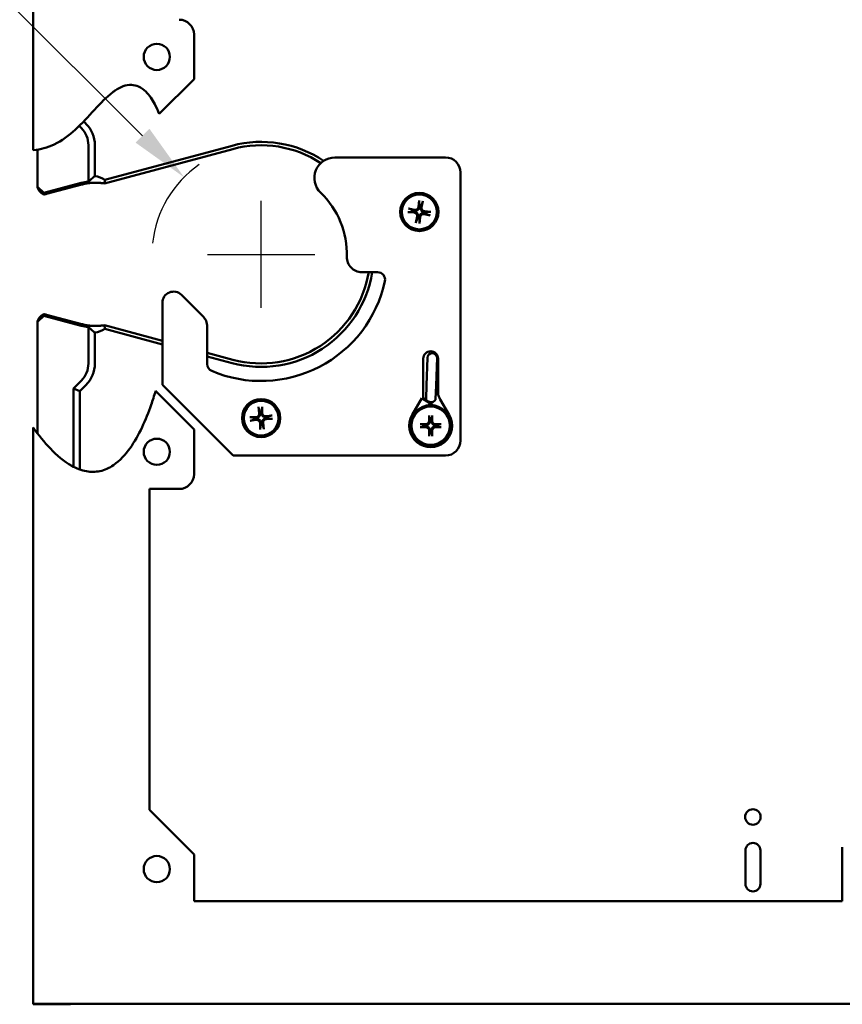
# Model space of a CAD drawing. Units: inches. Extents: x 0 to 102, y 0 to 66.
# Drawn here: x 54 to 62, y 20 to 30 of the extents above; entities that cross this region are included whole.
import ezdxf

# ---------------------------------------------------------------- set-up
doc = ezdxf.new("R2010")
doc.units = ezdxf.units.IN
doc.header["$LTSCALE"] = 6
doc.header["$MEASUREMENT"] = 0
doc.layers.add('Dimension (ANSI)', color=7, linetype='Continuous', lineweight=25)
doc.layers.add('Visible (ANSI)', color=7, linetype='Continuous', lineweight=50)

msp = doc.modelspace()

# ---------------------------------------------------------------- linework, layer by layer
at = {"layer": 'Dimension (ANSI)'}
for p, q in [((51.7371, 31.5174), (54.7424, 28.5121)), ((55.9361, 26.7784), (55.9361, 27.8584)), ((55.3961, 27.3184), (56.4761, 27.3184))]:
    msp.add_line(p, q, dxfattribs=at)
msp.add_arc((55.9361, 27.3184), 1.0976, 124.57534, 174.15068, dxfattribs=at)
msp.add_solid([(54.812, 28.5817), (54.6728, 28.4425), (55.16, 28.0945)], dxfattribs=at)
at = {"layer": 'Visible (ANSI)'}
for p, q in [((53.6429, 28.368), (53.6429, 34.8616)), ((55.2605, 29.08), (55.2605, 29.53)), ((54.9114, 28.7309), (55.2605, 29.08)), ((54.1501, 28.6565), (54.173, 28.6336)), ((54.1043, 28.6102), (54.127, 28.5875)), ((53.6861, 27.9989), (53.6861, 28.373)), ((54.1973, 28.4178), (54.1973, 28.0478)), ((54.2624, 28.4178), (54.2624, 28.1066)), ((55.652, 28.3786), (54.3587, 28.0321)), ((54.3638, 28.0693), (55.643, 28.4121)), ((57.7927, 28.2936), (56.679, 28.2936)), ((57.9427, 25.4436), (57.9427, 28.1436)), ((53.6861, 27.9989), (53.7479, 27.9371)), ((53.6861, 27.9951), (53.6861, 27.9989)), ((53.7479, 27.9371), (54.1263, 28.0385)), ((54.1304, 28.021), (53.7772, 27.9264)), ((53.7438, 27.9219), (53.7479, 27.9371)), ((57.528, 27.8603), (57.5216, 27.7969)), ((57.5635, 27.8549), (57.5508, 27.7924)), ((57.4189, 27.7799), (57.4814, 27.7673)), ((57.473, 27.747), (57.4779, 27.7468)), ((57.4797, 27.7587), (57.4749, 27.7599)), ((57.5306, 27.8009), (57.5303, 27.796)), ((57.5423, 27.7942), (57.5435, 27.7989)), ((57.6439, 27.7458), (57.5804, 27.7523)), ((57.4135, 27.7445), (57.477, 27.738)), ((57.4939, 27.6354), (57.5066, 27.6979)), ((57.5152, 27.6961), (57.514, 27.6914)), ((57.5268, 27.6894), (57.5271, 27.6943)), ((57.5294, 27.63), (57.5358, 27.6934)), ((57.6385, 27.7104), (57.576, 27.723)), ((57.5777, 27.7316), (57.5825, 27.7304)), ((57.5844, 27.7433), (57.5795, 27.7436)), ((56.9487, 27.1392), (57.1078, 27.1392)), ((55.3488, 26.6966), (55.1353, 26.9101)), ((54.9427, 26.8303), (54.9427, 26.0064)), ((53.7479, 26.6997), (53.6861, 26.6379)), ((53.7438, 26.7149), (53.7479, 26.6997)), ((54.1263, 26.5983), (53.7479, 26.6997)), ((53.7772, 26.7105), (54.1304, 26.6158)), ((53.6861, 26.6379), (53.6861, 26.6418)), ((53.6861, 25.516), (53.6861, 26.6379)), ((54.1973, 26.589), (54.1973, 26.219)), ((54.3587, 26.6048), (54.9427, 26.4483)), ((54.9427, 26.4124), (54.3638, 26.5675)), ((55.3927, 26.2143), (55.3927, 26.5905)), ((54.2624, 26.5302), (54.2624, 26.219)), ((55.3927, 26.3277), (55.652, 26.2582)), ((55.643, 26.2248), (55.3927, 26.2918)), ((57.5677, 25.893), (57.5677, 26.2686)), ((57.6106, 26.2784), (57.6013, 26.0002)), ((57.6973, 25.997), (57.7066, 26.2752)), ((57.7177, 26.2686), (57.7177, 25.9044)), ((54.127, 26.0493), (54.0461, 25.9684)), ((54.0461, 25.9684), (54.0461, 25.1813)), ((54.1112, 25.9414), (54.0461, 25.9684)), ((54.173, 26.0033), (54.1112, 25.9414)), ((54.9427, 26.0064), (55.6555, 25.2936)), ((57.6013, 26.0002), (57.5968, 25.8646)), ((57.6973, 25.997), (57.6927, 25.8614)), ((54.1112, 25.9414), (54.1112, 25.1527)), ((55.2605, 25.5568), (54.8739, 25.9434)), ((57.5526, 25.8696), (57.4556, 25.7016)), ((57.5526, 25.8696), (57.6358, 25.8216)), ((55.9095, 25.7824), (55.9176, 25.7191)), ((55.9452, 25.7852), (55.9471, 25.7214)), ((57.6358, 25.8216), (57.6228, 25.799)), ((57.6566, 25.8094), (57.6627, 25.799)), ((57.8298, 25.7016), (57.7398, 25.8574)), ((55.8215, 25.6793), (55.8852, 25.6812)), ((55.8855, 25.6724), (55.8806, 25.6725)), ((55.9255, 25.7251), (55.9263, 25.7202)), ((55.9384, 25.7212), (55.9384, 25.7261)), ((56.0483, 25.6972), (55.9851, 25.689)), ((55.991, 25.6812), (55.9862, 25.6803)), ((55.9871, 25.6683), (55.992, 25.6682)), ((53.6429, 19.7752), (53.6429, 25.5747)), ((55.8243, 25.6435), (55.8876, 25.6517)), ((55.8816, 25.6595), (55.8864, 25.6604)), ((55.9274, 25.5555), (55.9255, 25.6193)), ((55.9343, 25.6195), (55.9342, 25.6146)), ((55.9472, 25.6157), (55.9463, 25.6205)), ((55.9631, 25.5584), (55.955, 25.6216)), ((56.0511, 25.6614), (55.9874, 25.6595)), ((57.5899, 25.6001), (57.5825, 25.6008)), ((57.5825, 25.5863), (57.5899, 25.587)), ((57.6354, 25.6538), (57.6361, 25.6463)), ((57.6493, 25.6463), (57.65, 25.6538)), ((57.7029, 25.6008), (57.6955, 25.6001)), ((57.6955, 25.587), (57.7029, 25.5863)), ((55.2605, 25.1068), (55.2605, 25.5568)), ((57.6361, 25.5408), (57.6354, 25.5333)), ((57.65, 25.5333), (57.6493, 25.5408)), ((55.6555, 25.2936), (57.7927, 25.2936)), ((54.8117, 21.7276), (54.8117, 24.9568)), ((54.8117, 24.9568), (55.1105, 24.9568)), ((55.2605, 21.2788), (54.8117, 21.7276)), ((60.8111, 20.9818), (60.8111, 21.319)), ((60.9611, 21.319), (60.9611, 20.9818)), ((61.7861, 21.352), (61.7861, 20.8084)), ((55.2605, 20.8084), (55.2605, 21.2788)), ((61.7861, 20.8084), (55.2605, 20.8084)), ((71.1293, 19.7752), (53.6429, 19.7752)), ((53.6429, 19.7704), (53.6429, 19.7752)), ((54.0173, 19.7704), (53.6429, 19.7704)), ((54.0173, 19.7752), (54.0173, 19.7704))]:
    msp.add_line(p, q, dxfattribs=at)
for centre, radius in [((54.8861, 29.3056), 0.132), ((57.5287, 27.7452), 0.192), ((57.5287, 27.7452), 0.1752), ((55.9363, 25.6704), 0.192), ((55.9363, 25.6704), 0.1752), ((57.6427, 25.5936), 0.2064), ((57.6427, 25.5936), 0.1932), ((54.8861, 25.3312), 0.132), ((60.8861, 21.6562), 0.078), ((54.8861, 21.1312), 0.132)]:
    msp.add_circle(centre, radius, dxfattribs=at)
for centre, radius, start, end in [((55.1105, 29.53), 0.15, 0, 90), ((53.9573, 28.4178), 0.24, 0, 45), ((53.9573, 28.4178), 0.3051, 0, 45), ((55.9361, 27.3184), 1.1322, 56.22682, 105), ((55.9361, 27.3184), 1.0976, 56.80908, 105), ((56.679, 28.0872), 0.2064, 90, 226.00632), ((57.7927, 28.1436), 0.15, 0, 90), ((54.1973, 27.7737), 0.2741, 90, 105.00079), ((54.1973, 27.7737), 0.3392, 60.60849, 78.93142), ((55.9363, 27.318), 0.8628, 358.37052, 46.00632), ((57.5287, 27.7452), 0.0558, 164.66996, 178.07714), ((57.4881, 27.8003), 0.0337, 258.54985, 354.19724), ((57.5287, 27.7452), 0.0558, 74.66996, 88.07714), ((57.5838, 27.7858), 0.0337, 168.54985, 264.19724), ((57.4736, 27.7046), 0.0337, 348.54985, 84.19724), ((57.5287, 27.7452), 0.0558, 254.66996, 268.07714), ((57.5693, 27.69), 0.0337, 78.54985, 174.19724), ((57.5287, 27.7452), 0.0558, 344.66996, 358.07714), ((56.9487, 27.2892), 0.15, 178.37052, 270), ((55.9361, 27.3184), 1.1322, 255, 350.89047), ((55.9361, 27.3184), 1.0976, 255, 350.6004), ((57.1078, 27.0636), 0.0756, 347.74797, 90), ((55.9363, 27.318), 1.2744, 247.02121, 347.74797), ((55.0555, 26.8303), 0.1128, 45, 180), ((55.2427, 26.5905), 0.15, 0, 45), ((54.1973, 26.8631), 0.2741, 254.99921, 270), ((54.1973, 26.8631), 0.3392, 281.06858, 299.39151), ((57.6427, 26.2686), 0.075, 0, 180), ((57.6586, 26.2768), 0.048, 358.08538, 178.08538), ((53.9573, 26.219), 0.24, 315, 0), ((53.9573, 26.219), 0.3051, 315, 0), ((55.4683, 26.2143), 0.0756, 180, 247.02121), ((57.6427, 25.893), 0.075, 180, 210.53359), ((57.6427, 25.893), 0.075, 263.32836, 276.78218), ((55.9363, 25.6704), 0.0558, 177.80591, 191.2131), ((55.8843, 25.7148), 0.0337, 271.68581, 7.3332), ((55.9363, 25.6704), 0.0558, 87.80591, 101.2131), ((55.9808, 25.7224), 0.0337, 181.68581, 277.3332), ((55.9363, 25.6704), 0.0558, 357.80591, 11.2131), ((57.6427, 25.5936), 0.216, 150, 30), ((55.8919, 25.6183), 0.0337, 1.68581, 97.3332), ((55.9363, 25.6704), 0.0558, 267.80591, 281.2131), ((55.9884, 25.6259), 0.0337, 91.68581, 187.3332), ((57.6427, 25.5936), 0.0607, 173.12292, 186.87708), ((57.6427, 25.5936), 0.0607, 83.12292, 96.87708), ((57.6427, 25.5936), 0.0607, 353.12292, 6.87708), ((57.6427, 25.5936), 0.0607, 263.12292, 276.87708), ((57.7927, 25.4436), 0.15, 270, 0), ((55.1105, 25.1068), 0.15, 270, 0), ((60.8861, 21.319), 0.075, 0, 180), ((60.8861, 20.9818), 0.075, 180, 0)]:
    msp.add_arc(centre, radius, start, end, dxfattribs=at)
for centre, major_axis, ratio, start_param, end_param in [((53.7605, 27.9636), (-0.0703, 0.046), 0.526853, 0.332121, 1.676956), ((53.7605, 27.9664), (-0.0739, -0.0148), 0.5673, 1.231803, 1.683829), ((53.7605, 26.6732), (0.0703, 0.046), 0.526853, 1.464637, 2.809472), ((53.7605, 26.6705), (0.0739, -0.0148), 0.5673, 1.457764, 1.90979), ((57.6448, 25.863), (-0.048, 0.0016), 0.656704, 0, 3.141593), ((57.6516, 25.594), (0.0117, -0.2507), 0.087156, 4.281351, 4.499482), ((57.6338, 25.594), (0.0117, 0.2507), 0.087156, 4.925295, 5.143426), ((57.6423, 25.5846), (-0.2507, 0.0117), 0.087156, 4.925295, 5.143426), ((57.6423, 25.6025), (0.2507, 0.0117), 0.087156, 4.281351, 4.499482), ((57.6431, 25.5846), (-0.2507, -0.0117), 0.087156, 4.281351, 4.499482), ((57.6431, 25.6025), (0.2507, -0.0117), 0.087156, 4.925295, 5.143426), ((57.6516, 25.5931), (-0.0117, -0.2507), 0.087156, 4.925295, 5.143426), ((57.6338, 25.5931), (-0.0117, 0.2507), 0.087156, 4.281351, 4.499482)]:
    msp.add_ellipse(centre, major_axis=major_axis, ratio=ratio, start_param=start_param, end_param=end_param, dxfattribs=at)
for points, knots in [([(53.6429, 28.368), (53.7166, 28.3741), (53.7857, 28.3925), (53.9316, 28.4619), (54.0009, 28.5145), (54.2026, 28.6988), (54.3203, 28.8564), (54.4501, 28.9553), (54.4586, 28.9615), (54.4674, 28.9675)], [0.050407, 0.050407, 0.050407, 0.050407, 0.525703, 0.525703, 1.077838, 1.077838, 2.268794, 2.268794, 2.350347, 2.350347, 2.350347, 2.350347]), ([(54.4674, 28.9675), (54.4927, 28.9846), (54.52, 28.9998), (54.5749, 29.0198), (54.6025, 29.0251), (54.6558, 29.0232), (54.6798, 29.0172), (54.7295, 28.9943), (54.7534, 28.9764), (54.8111, 28.9201), (54.8413, 28.8747), (54.8824, 28.7984), (54.8976, 28.765), (54.9114, 28.7309)], [2.350347, 2.350347, 2.350347, 2.350347, 2.584675, 2.584675, 2.80417, 2.80417, 2.999577, 2.999577, 3.22932, 3.22932, 3.626037, 3.626037, 3.903244, 3.903244, 3.903244, 3.903244]), ([(57.5273, 27.8447), (57.5272, 27.8456), (57.5272, 27.8468), (57.5273, 27.8495), (57.5274, 27.8517), (57.5276, 27.8556), (57.5278, 27.8582), (57.528, 27.8603)], [0.12567948, 0.12567948, 0.12567948, 0.12567948, 0.13680373, 0.13680373, 0.1504441, 0.1504441, 0.16416497, 0.16416497, 0.16416497, 0.16416497]), ([(57.5635, 27.8549), (57.5631, 27.8528), (57.5625, 27.8503), (57.5616, 27.8465), (57.561, 27.8444), (57.5603, 27.8418), (57.5599, 27.8406), (57.5596, 27.8398)], [0.05492261, 0.05492261, 0.05492261, 0.05492261, 0.06864347, 0.06864347, 0.08228384, 0.08228384, 0.0934081, 0.0934081, 0.0934081, 0.0934081]), ([(57.4189, 27.7799), (57.421, 27.7795), (57.4235, 27.779), (57.4274, 27.778), (57.4295, 27.7775), (57.4321, 27.7767), (57.4333, 27.7763), (57.434, 27.776)], [0.05492261, 0.05492261, 0.05492261, 0.05492261, 0.06864347, 0.06864347, 0.08228384, 0.08228384, 0.0934081, 0.0934081, 0.0934081, 0.0934081]), ([(57.5303, 27.796), (57.53, 27.7905), (57.5286, 27.7847), (57.5246, 27.7767), (57.5229, 27.7741), (57.5189, 27.7693), (57.5166, 27.7671), (57.5113, 27.7632), (57.5085, 27.7617), (57.5028, 27.7593), (57.4998, 27.7585), (57.491, 27.757), (57.4851, 27.7574), (57.4797, 27.7587)], [-0.1648451, -0.1648451, -0.1648451, -0.1648451, -0.1253831, -0.1253831, -0.1044859, -0.1044859, -0.0835887, -0.0835887, -0.0626915, -0.0626915, -0.0417944, -0.0417944, -0.0023324, -0.0023324, -0.0023324, -0.0023324]), ([(57.5795, 27.7436), (57.574, 27.7439), (57.5683, 27.7453), (57.5603, 27.7493), (57.5577, 27.7509), (57.5529, 27.7549), (57.5506, 27.7572), (57.5467, 27.7625), (57.5452, 27.7653), (57.5428, 27.7711), (57.542, 27.7741), (57.5406, 27.7829), (57.5409, 27.7888), (57.5423, 27.7942)], [-0.1648451, -0.1648451, -0.1648451, -0.1648451, -0.1253831, -0.1253831, -0.1044859, -0.1044859, -0.0835887, -0.0835887, -0.0626915, -0.0626915, -0.0417944, -0.0417944, -0.0023324, -0.0023324, -0.0023324, -0.0023324]), ([(57.4291, 27.7438), (57.4283, 27.7437), (57.4271, 27.7437), (57.4243, 27.7437), (57.4222, 27.7438), (57.4182, 27.7441), (57.4157, 27.7443), (57.4135, 27.7445)], [0.12567948, 0.12567948, 0.12567948, 0.12567948, 0.13680373, 0.13680373, 0.1504441, 0.1504441, 0.16416497, 0.16416497, 0.16416497, 0.16416497]), ([(57.4779, 27.7468), (57.4834, 27.7465), (57.4891, 27.745), (57.4971, 27.741), (57.4997, 27.7394), (57.5046, 27.7354), (57.5068, 27.7331), (57.5107, 27.7278), (57.5122, 27.725), (57.5146, 27.7192), (57.5154, 27.7162), (57.5168, 27.7074), (57.5165, 27.7015), (57.5152, 27.6961)], [-0.1648451, -0.1648451, -0.1648451, -0.1648451, -0.1253831, -0.1253831, -0.1044859, -0.1044859, -0.0835887, -0.0835887, -0.0626915, -0.0626915, -0.0417944, -0.0417944, -0.0023324, -0.0023324, -0.0023324, -0.0023324]), ([(57.4939, 27.6354), (57.4943, 27.6375), (57.4949, 27.64), (57.4958, 27.6438), (57.4964, 27.6459), (57.4972, 27.6486), (57.4975, 27.6497), (57.4978, 27.6505)], [0.05492261, 0.05492261, 0.05492261, 0.05492261, 0.06864347, 0.06864347, 0.08228384, 0.08228384, 0.0934081, 0.0934081, 0.0934081, 0.0934081]), ([(57.5271, 27.6943), (57.5274, 27.6998), (57.5289, 27.7056), (57.5328, 27.7136), (57.5345, 27.7162), (57.5385, 27.721), (57.5408, 27.7232), (57.5461, 27.7271), (57.5489, 27.7287), (57.5547, 27.731), (57.5577, 27.7319), (57.5664, 27.7333), (57.5724, 27.733), (57.5777, 27.7316)], [-0.1648451, -0.1648451, -0.1648451, -0.1648451, -0.1253831, -0.1253831, -0.1044859, -0.1044859, -0.0835887, -0.0835887, -0.0626915, -0.0626915, -0.0417944, -0.0417944, -0.0023324, -0.0023324, -0.0023324, -0.0023324]), ([(57.6385, 27.7104), (57.6364, 27.7108), (57.6339, 27.7113), (57.63, 27.7123), (57.6279, 27.7128), (57.6253, 27.7136), (57.6242, 27.714), (57.6234, 27.7143)], [0.05492261, 0.05492261, 0.05492261, 0.05492261, 0.06864347, 0.06864347, 0.08228384, 0.08228384, 0.0934081, 0.0934081, 0.0934081, 0.0934081]), ([(57.6283, 27.7466), (57.6291, 27.7466), (57.6303, 27.7466), (57.6331, 27.7466), (57.6352, 27.7465), (57.6392, 27.7463), (57.6417, 27.746), (57.6439, 27.7458)], [0.12567948, 0.12567948, 0.12567948, 0.12567948, 0.13680373, 0.13680373, 0.1504441, 0.1504441, 0.16416497, 0.16416497, 0.16416497, 0.16416497]), ([(57.5301, 27.6456), (57.5302, 27.6447), (57.5302, 27.6435), (57.5302, 27.6408), (57.5301, 27.6386), (57.5298, 27.6347), (57.5296, 27.6321), (57.5294, 27.63)], [0.12567948, 0.12567948, 0.12567948, 0.12567948, 0.13680373, 0.13680373, 0.1504441, 0.1504441, 0.16416497, 0.16416497, 0.16416497, 0.16416497]), ([(57.7398, 25.8574), (57.734, 25.8675), (57.7287, 25.8779), (57.7195, 25.8991), (57.7154, 25.9101), (57.7086, 25.9323), (57.7058, 25.9437), (57.7014, 25.9668), (57.6999, 25.9784), (57.6981, 26.002), (57.6978, 26.0139), (57.6982, 26.0258)], [5.7917618, 5.7917618, 5.7917618, 5.7917618, 5.8964816, 5.8964816, 6.0012013, 6.0012013, 6.1059211, 6.1059211, 6.2106408, 6.2106408, 6.3153606, 6.3153606, 6.3153606, 6.3153606]), ([(54.8739, 25.9434), (54.8595, 25.895), (54.8443, 25.848), (54.7768, 25.6548), (54.7071, 25.495), (54.5706, 25.3038), (54.5156, 25.2425), (54.4086, 25.169), (54.3625, 25.1473), (54.2682, 25.1271), (54.2236, 25.1268), (54.1264, 25.1439), (54.0762, 25.1641), (53.9508, 25.2344), (53.8783, 25.2976), (53.7537, 25.4277), (53.6956, 25.5008), (53.6429, 25.5747)], [11.093426, 11.093426, 11.093426, 11.093426, 11.503906, 11.503906, 12.842889, 12.842889, 13.515298, 13.515298, 13.95353, 13.95353, 14.341097, 14.341097, 14.798573, 14.798573, 15.571735, 15.571735, 16.342247, 16.342247, 16.342247, 16.342247]), ([(55.9123, 25.767), (55.9121, 25.7678), (55.9118, 25.769), (55.9112, 25.7717), (55.9108, 25.7738), (55.9101, 25.7777), (55.9098, 25.7802), (55.9095, 25.7824)], [0.12567948, 0.12567948, 0.12567948, 0.12567948, 0.13680373, 0.13680373, 0.1504441, 0.1504441, 0.16416497, 0.16416497, 0.16416497, 0.16416497]), ([(55.9452, 25.7852), (55.9453, 25.783), (55.9453, 25.7805), (55.9453, 25.7765), (55.9452, 25.7743), (55.9451, 25.7716), (55.945, 25.7704), (55.9449, 25.7696)], [0.05492261, 0.05492261, 0.05492261, 0.05492261, 0.06864347, 0.06864347, 0.08228384, 0.08228384, 0.0934081, 0.0934081, 0.0934081, 0.0934081]), ([(55.8215, 25.6793), (55.8236, 25.6794), (55.8262, 25.6794), (55.8302, 25.6794), (55.8323, 25.6793), (55.8351, 25.6791), (55.8363, 25.679), (55.8371, 25.6789)], [0.05492261, 0.05492261, 0.05492261, 0.05492261, 0.06864347, 0.06864347, 0.08228384, 0.08228384, 0.0934081, 0.0934081, 0.0934081, 0.0934081]), ([(55.9263, 25.7202), (55.9273, 25.7148), (55.9272, 25.7088), (55.9251, 25.7002), (55.9241, 25.6973), (55.9213, 25.6917), (55.9196, 25.689), (55.9153, 25.684), (55.9129, 25.6818), (55.9078, 25.6782), (55.9051, 25.6767), (55.8969, 25.6733), (55.891, 25.6723), (55.8855, 25.6724)], [-0.1648451, -0.1648451, -0.1648451, -0.1648451, -0.1253831, -0.1253831, -0.1044859, -0.1044859, -0.0835887, -0.0835887, -0.0626915, -0.0626915, -0.0417944, -0.0417944, -0.0023324, -0.0023324, -0.0023324, -0.0023324]), ([(55.9862, 25.6803), (55.9807, 25.6794), (55.9748, 25.6795), (55.9661, 25.6815), (55.9632, 25.6826), (55.9576, 25.6854), (55.9549, 25.6871), (55.9499, 25.6914), (55.9478, 25.6937), (55.9442, 25.6988), (55.9427, 25.7016), (55.9393, 25.7098), (55.9383, 25.7156), (55.9384, 25.7212)], [-0.1648451, -0.1648451, -0.1648451, -0.1648451, -0.1253831, -0.1253831, -0.1044859, -0.1044859, -0.0835887, -0.0835887, -0.0626915, -0.0626915, -0.0417944, -0.0417944, -0.0023324, -0.0023324, -0.0023324, -0.0023324]), ([(55.9463, 25.6205), (55.9453, 25.6259), (55.9454, 25.6319), (55.9475, 25.6405), (55.9485, 25.6435), (55.9513, 25.6491), (55.9531, 25.6517), (55.9573, 25.6567), (55.9597, 25.6589), (55.9648, 25.6625), (55.9675, 25.664), (55.9758, 25.6674), (55.9816, 25.6684), (55.9871, 25.6683)], [-0.1648451, -0.1648451, -0.1648451, -0.1648451, -0.1253831, -0.1253831, -0.1044859, -0.1044859, -0.0835887, -0.0835887, -0.0626915, -0.0626915, -0.0417944, -0.0417944, -0.0023324, -0.0023324, -0.0023324, -0.0023324]), ([(56.033, 25.6944), (56.0338, 25.6946), (56.0349, 25.6949), (56.0376, 25.6955), (56.0397, 25.6959), (56.0436, 25.6965), (56.0462, 25.6969), (56.0483, 25.6972)], [0.12567948, 0.12567948, 0.12567948, 0.12567948, 0.13680373, 0.13680373, 0.1504441, 0.1504441, 0.16416497, 0.16416497, 0.16416497, 0.16416497]), ([(57.6276, 25.6883), (57.6276, 25.6887), (57.6275, 25.6892), (57.6273, 25.6903), (57.6272, 25.6912), (57.6271, 25.6928), (57.627, 25.6939), (57.6269, 25.6957), (57.6269, 25.6967), (57.6269, 25.6976), (57.6269, 25.6977), (57.6269, 25.6978)], [0.05202718, 0.05202718, 0.05202718, 0.05202718, 0.0566307, 0.0566307, 0.06227422, 0.06227422, 0.06795105, 0.06795105, 0.07363269, 0.07363269, 0.07424655, 0.07424655, 0.07424655, 0.07424655]), ([(57.6585, 25.6978), (57.6585, 25.6977), (57.6585, 25.6976), (57.6585, 25.6967), (57.6585, 25.6957), (57.6584, 25.6939), (57.6583, 25.6928), (57.6582, 25.6912), (57.6581, 25.6903), (57.6579, 25.6892), (57.6579, 25.6887), (57.6578, 25.6883)], [0.01644101, 0.01644101, 0.01644101, 0.01644101, 0.01705487, 0.01705487, 0.0227365, 0.0227365, 0.02841333, 0.02841333, 0.03405686, 0.03405686, 0.03866038, 0.03866038, 0.03866038, 0.03866038]), ([(55.8396, 25.6464), (55.8389, 25.6461), (55.8377, 25.6458), (55.835, 25.6452), (55.8329, 25.6448), (55.829, 25.6442), (55.8265, 25.6438), (55.8243, 25.6435)], [0.12567948, 0.12567948, 0.12567948, 0.12567948, 0.13680373, 0.13680373, 0.1504441, 0.1504441, 0.16416497, 0.16416497, 0.16416497, 0.16416497]), ([(55.8864, 25.6604), (55.8919, 25.6613), (55.8978, 25.6612), (55.9065, 25.6592), (55.9094, 25.6581), (55.915, 25.6553), (55.9177, 25.6536), (55.9227, 25.6493), (55.9248, 25.647), (55.9285, 25.6419), (55.9299, 25.6391), (55.9333, 25.6309), (55.9344, 25.6251), (55.9343, 25.6195)], [-0.1648451, -0.1648451, -0.1648451, -0.1648451, -0.1253831, -0.1253831, -0.1044859, -0.1044859, -0.0835887, -0.0835887, -0.0626915, -0.0626915, -0.0417944, -0.0417944, -0.0023324, -0.0023324, -0.0023324, -0.0023324]), ([(55.9274, 25.5555), (55.9273, 25.5577), (55.9273, 25.5602), (55.9273, 25.5642), (55.9274, 25.5664), (55.9275, 25.5691), (55.9276, 25.5703), (55.9278, 25.5711)], [0.05492261, 0.05492261, 0.05492261, 0.05492261, 0.06864347, 0.06864347, 0.08228384, 0.08228384, 0.0934081, 0.0934081, 0.0934081, 0.0934081]), ([(55.9603, 25.5737), (55.9606, 25.5729), (55.9608, 25.5717), (55.9614, 25.569), (55.9618, 25.5669), (55.9625, 25.563), (55.9629, 25.5605), (55.9631, 25.5584)], [0.12567948, 0.12567948, 0.12567948, 0.12567948, 0.13680373, 0.13680373, 0.1504441, 0.1504441, 0.16416497, 0.16416497, 0.16416497, 0.16416497]), ([(56.0511, 25.6614), (56.049, 25.6614), (56.0464, 25.6613), (56.0424, 25.6614), (56.0403, 25.6614), (56.0375, 25.6616), (56.0364, 25.6617), (56.0355, 25.6618)], [0.05492261, 0.05492261, 0.05492261, 0.05492261, 0.06864347, 0.06864347, 0.08228384, 0.08228384, 0.0934081, 0.0934081, 0.0934081, 0.0934081]), ([(57.5385, 25.6094), (57.5386, 25.6094), (57.5386, 25.6094), (57.5396, 25.6094), (57.5406, 25.6093), (57.5424, 25.6092), (57.5434, 25.6092), (57.5451, 25.609), (57.546, 25.6089), (57.5471, 25.6088), (57.5476, 25.6087), (57.5479, 25.6086)], [0.01644101, 0.01644101, 0.01644101, 0.01644101, 0.01705487, 0.01705487, 0.0227365, 0.0227365, 0.02841333, 0.02841333, 0.03405686, 0.03405686, 0.03866038, 0.03866038, 0.03866038, 0.03866038]), ([(57.5479, 25.5785), (57.5476, 25.5784), (57.5471, 25.5783), (57.546, 25.5782), (57.5451, 25.5781), (57.5434, 25.5779), (57.5424, 25.5779), (57.5406, 25.5778), (57.5396, 25.5778), (57.5386, 25.5777), (57.5386, 25.5777), (57.5385, 25.5777)], [0.05202718, 0.05202718, 0.05202718, 0.05202718, 0.0566307, 0.0566307, 0.06227422, 0.06227422, 0.06795105, 0.06795105, 0.07363269, 0.07363269, 0.07424655, 0.07424655, 0.07424655, 0.07424655]), ([(57.6361, 25.6463), (57.6367, 25.6407), (57.6361, 25.6346), (57.6333, 25.6258), (57.632, 25.6229), (57.6286, 25.6172), (57.6266, 25.6146), (57.6217, 25.6097), (57.619, 25.6077), (57.6134, 25.6043), (57.6104, 25.603), (57.6017, 25.6002), (57.5956, 25.5996), (57.5899, 25.6001)], [-0.1719471, -0.1719471, -0.1719471, -0.1719471, -0.131365, -0.131365, -0.1094709, -0.1094709, -0.0875767, -0.0875767, -0.0656825, -0.0656825, -0.0437883, -0.0437883, -0.0032063, -0.0032063, -0.0032063, -0.0032063]), ([(57.5899, 25.587), (57.5956, 25.5875), (57.6017, 25.5869), (57.6104, 25.5841), (57.6134, 25.5828), (57.619, 25.5794), (57.6217, 25.5774), (57.6266, 25.5725), (57.6286, 25.5699), (57.632, 25.5642), (57.6333, 25.5613), (57.6361, 25.5525), (57.6367, 25.5464), (57.6361, 25.5408)], [-0.1719471, -0.1719471, -0.1719471, -0.1719471, -0.131365, -0.131365, -0.1094709, -0.1094709, -0.0875767, -0.0875767, -0.0656825, -0.0656825, -0.0437883, -0.0437883, -0.0032063, -0.0032063, -0.0032063, -0.0032063]), ([(57.6278, 25.646), (57.6279, 25.6415), (57.6272, 25.6367), (57.6239, 25.6278), (57.6213, 25.6236), (57.6152, 25.617), (57.6113, 25.614), (57.6027, 25.61), (57.5981, 25.6088), (57.5925, 25.6084), (57.5914, 25.6084), (57.5903, 25.6085)], [-0.4768956, -0.4768956, -0.4768956, -0.4768956, -0.4481647, -0.4481647, -0.4194338, -0.4194338, -0.3908509, -0.3908509, -0.3622679, -0.3622679, -0.3551651, -0.3551651, -0.3551651, -0.3551651]), ([(57.5903, 25.5787), (57.5947, 25.5788), (57.5995, 25.5781), (57.6085, 25.5747), (57.6126, 25.5722), (57.6193, 25.5661), (57.6222, 25.5622), (57.6263, 25.5536), (57.6275, 25.5489), (57.6278, 25.5434), (57.6278, 25.5423), (57.6278, 25.5412)], [-0.4768956, -0.4768956, -0.4768956, -0.4768956, -0.4481647, -0.4481647, -0.4194338, -0.4194338, -0.3908509, -0.3908509, -0.3622679, -0.3622679, -0.3551651, -0.3551651, -0.3551651, -0.3551651]), ([(57.6955, 25.6001), (57.6898, 25.5996), (57.6838, 25.6002), (57.675, 25.603), (57.672, 25.6043), (57.6664, 25.6077), (57.6637, 25.6097), (57.6589, 25.6146), (57.6568, 25.6172), (57.6535, 25.6229), (57.6521, 25.6258), (57.6493, 25.6346), (57.6487, 25.6407), (57.6493, 25.6463)], [-0.1719471, -0.1719471, -0.1719471, -0.1719471, -0.131365, -0.131365, -0.1094709, -0.1094709, -0.0875767, -0.0875767, -0.0656825, -0.0656825, -0.0437883, -0.0437883, -0.0032063, -0.0032063, -0.0032063, -0.0032063]), ([(57.6493, 25.5408), (57.6487, 25.5464), (57.6493, 25.5525), (57.6521, 25.5613), (57.6535, 25.5642), (57.6568, 25.5699), (57.6589, 25.5725), (57.6637, 25.5774), (57.6664, 25.5794), (57.672, 25.5828), (57.675, 25.5841), (57.6838, 25.5869), (57.6898, 25.5875), (57.6955, 25.587)], [-0.1719471, -0.1719471, -0.1719471, -0.1719471, -0.131365, -0.131365, -0.1094709, -0.1094709, -0.0875767, -0.0875767, -0.0656825, -0.0656825, -0.0437883, -0.0437883, -0.0032063, -0.0032063, -0.0032063, -0.0032063]), ([(57.6576, 25.5412), (57.6575, 25.5456), (57.6582, 25.5504), (57.6615, 25.5593), (57.6641, 25.5635), (57.6702, 25.5701), (57.6741, 25.5731), (57.6827, 25.5772), (57.6874, 25.5783), (57.6929, 25.5787), (57.694, 25.5787), (57.6951, 25.5787)], [-0.4768956, -0.4768956, -0.4768956, -0.4768956, -0.4481647, -0.4481647, -0.4194338, -0.4194338, -0.3908509, -0.3908509, -0.3622679, -0.3622679, -0.3551651, -0.3551651, -0.3551651, -0.3551651]), ([(57.6951, 25.6085), (57.6907, 25.6083), (57.6859, 25.6091), (57.677, 25.6124), (57.6728, 25.615), (57.6661, 25.621), (57.6632, 25.6249), (57.6591, 25.6335), (57.658, 25.6382), (57.6576, 25.6437), (57.6576, 25.6448), (57.6576, 25.646)], [-0.4768956, -0.4768956, -0.4768956, -0.4768956, -0.4481647, -0.4481647, -0.4194338, -0.4194338, -0.3908509, -0.3908509, -0.3622679, -0.3622679, -0.3551651, -0.3551651, -0.3551651, -0.3551651]), ([(57.7375, 25.6086), (57.7378, 25.6087), (57.7383, 25.6088), (57.7394, 25.6089), (57.7403, 25.609), (57.742, 25.6092), (57.743, 25.6092), (57.7448, 25.6093), (57.7459, 25.6094), (57.7468, 25.6094), (57.7469, 25.6094), (57.747, 25.6094)], [0.05202718, 0.05202718, 0.05202718, 0.05202718, 0.0566307, 0.0566307, 0.06227422, 0.06227422, 0.06795105, 0.06795105, 0.07363269, 0.07363269, 0.07424655, 0.07424655, 0.07424655, 0.07424655]), ([(57.747, 25.5777), (57.7469, 25.5777), (57.7468, 25.5777), (57.7459, 25.5778), (57.7448, 25.5778), (57.743, 25.5779), (57.742, 25.5779), (57.7403, 25.5781), (57.7394, 25.5782), (57.7383, 25.5783), (57.7378, 25.5784), (57.7375, 25.5785)], [0.01644101, 0.01644101, 0.01644101, 0.01644101, 0.01705487, 0.01705487, 0.0227365, 0.0227365, 0.02841333, 0.02841333, 0.03405686, 0.03405686, 0.03866038, 0.03866038, 0.03866038, 0.03866038]), ([(57.6269, 25.4893), (57.6269, 25.4894), (57.6269, 25.4895), (57.6269, 25.4904), (57.6269, 25.4915), (57.627, 25.4932), (57.6271, 25.4943), (57.6272, 25.4959), (57.6273, 25.4968), (57.6275, 25.4979), (57.6276, 25.4984), (57.6276, 25.4988)], [0.01644101, 0.01644101, 0.01644101, 0.01644101, 0.01705487, 0.01705487, 0.0227365, 0.0227365, 0.02841333, 0.02841333, 0.03405686, 0.03405686, 0.03866038, 0.03866038, 0.03866038, 0.03866038]), ([(57.6578, 25.4988), (57.6579, 25.4984), (57.6579, 25.4979), (57.6581, 25.4968), (57.6582, 25.4959), (57.6583, 25.4943), (57.6584, 25.4932), (57.6585, 25.4915), (57.6585, 25.4904), (57.6585, 25.4895), (57.6585, 25.4894), (57.6585, 25.4893)], [0.05202718, 0.05202718, 0.05202718, 0.05202718, 0.0566307, 0.0566307, 0.06227422, 0.06227422, 0.06795105, 0.06795105, 0.07363269, 0.07363269, 0.07424655, 0.07424655, 0.07424655, 0.07424655])]:
    msp.add_open_spline(points, degree=3, knots=knots, dxfattribs=at)
for points, weights in [([(54.1973, 28.0478), (54.2267, 28.0772), (54.2624, 28.1066)], [1, 0.999999571317, 1]), ([(54.3638, 28.0693), (54.3614, 28.0501), (54.3587, 28.0321)], [1, 0.999999788805, 1]), ([(54.3587, 28.0321), (54.2382, 28.05), (54.1304, 28.021)], [0.999997481905, 0.999993953521, 0.999993962787]), ([(57.4291, 27.7438), (57.4572, 27.7459), (57.473, 27.747)], [1.00667272507, 1.04487555316, 1]), ([(57.4749, 27.7599), (57.4602, 27.7657), (57.434, 27.776)], [1, 1.04487555317, 1.00667272507]), ([(57.5273, 27.8447), (57.5294, 27.8167), (57.5306, 27.8009)], [1.00667272507, 1.04487555317, 1]), ([(57.5435, 27.7989), (57.5493, 27.8137), (57.5596, 27.8398)], [1, 1.04487555319, 1.00667272507]), ([(57.514, 27.6914), (57.5082, 27.6766), (57.4978, 27.6505)], [1, 1.04487555317, 1.00667272507]), ([(57.5301, 27.6456), (57.528, 27.6736), (57.5268, 27.6894)], [1.00667272507, 1.04487555317, 1]), ([(57.5825, 27.7304), (57.5973, 27.7246), (57.6234, 27.7143)], [1, 1.04487555317, 1.00667272507]), ([(57.6283, 27.7466), (57.6003, 27.7445), (57.5844, 27.7433)], [1.00667272507, 1.04487555316, 1]), ([(54.1304, 26.6158), (54.2382, 26.5868), (54.3587, 26.6048)], [0.999993962787, 0.999993953521, 0.999997481905]), ([(54.2624, 26.5302), (54.2267, 26.5596), (54.1973, 26.589)], [1, 0.999999571317, 1]), ([(54.3587, 26.6048), (54.3614, 26.5867), (54.3638, 26.5675)], [0.999998302392, 0.999998940022, 1]), ([(55.9123, 25.767), (55.9207, 25.7402), (55.9255, 25.7251)], [1.00667272507, 1.04487555317, 1]), ([(55.9384, 25.7261), (55.9408, 25.7418), (55.9449, 25.7696)], [1, 1.04487555319, 1.00667272507]), ([(55.8806, 25.6725), (55.8649, 25.6748), (55.8371, 25.6789)], [1, 1.04487555317, 1.00667272507]), ([(56.033, 25.6944), (56.0062, 25.6859), (55.991, 25.6812)], [1.00667272507, 1.04487555316, 1]), ([(55.992, 25.6682), (56.0077, 25.6659), (56.0355, 25.6618)], [1, 1.04487555317, 1.00667272507]), ([(57.6276, 25.6883), (57.6324, 25.6672), (57.6354, 25.6538)], [1.0035357342, 1.02764039087, 1]), ([(57.65, 25.6538), (57.653, 25.6672), (57.6578, 25.6883)], [1, 1.02764039099, 1.00353573422]), ([(55.8396, 25.6464), (55.8665, 25.6548), (55.8816, 25.6595)], [1.00667272507, 1.04487555316, 1]), ([(55.9342, 25.6146), (55.9319, 25.5989), (55.9278, 25.5711)], [1, 1.04487555317, 1.00667272507]), ([(55.9603, 25.5737), (55.9519, 25.6005), (55.9472, 25.6157)], [1.00667272507, 1.04487555317, 1]), ([(57.5825, 25.6008), (57.569, 25.6039), (57.5479, 25.6086)], [1, 1.02764039082, 1.0035357342]), ([(57.5479, 25.5785), (57.569, 25.5833), (57.5825, 25.5863)], [1.0035357342, 1.02764039083, 1]), ([(57.7375, 25.6086), (57.7164, 25.6039), (57.7029, 25.6008)], [1.0035357342, 1.02764039085, 1]), ([(57.7029, 25.5863), (57.7164, 25.5833), (57.7375, 25.5785)], [1, 1.02764039091, 1.00353573421]), ([(57.6354, 25.5333), (57.6324, 25.5199), (57.6276, 25.4988)], [1, 1.02764039088, 1.0035357342]), ([(57.6578, 25.4988), (57.653, 25.5199), (57.65, 25.5333)], [1.00353573422, 1.02764039101, 1])]:
    msp.add_rational_spline(points, weights, degree=2, dxfattribs=at)
msp.add_open_spline([(57.6566, 25.8094), (57.6525, 25.8166), (57.6485, 25.824), (57.6448, 25.8314)], degree=3, dxfattribs=at)

doc.saveas('drawing.dxf')
